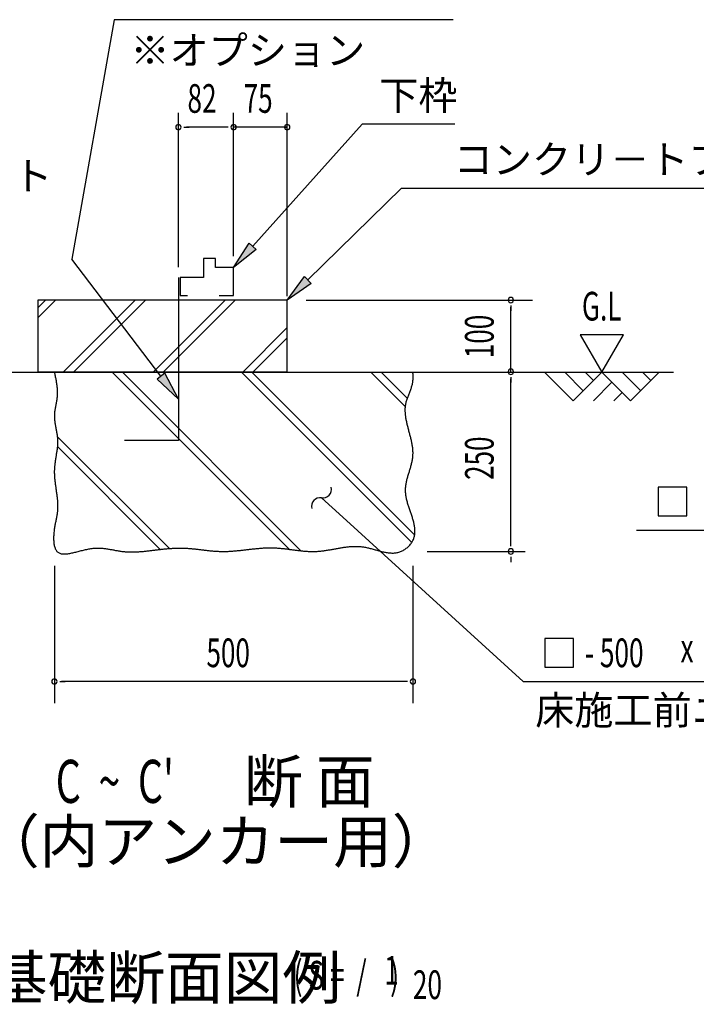
# Model space of a CAD drawing. Extents: x 543 to 20545, y 184 to 14052.
# Drawn here: x 6203 to 8562, y 4007 to 7439 of the extents above; entities that cross this region are included whole.
import ezdxf
from ezdxf.enums import TextEntityAlignment as Align

# ---------------------------------------------------------------- set-up
doc = ezdxf.new("R2010")
doc.units = 0
doc.header["$LTSCALE"] = 50
doc.header["$MEASUREMENT"] = 0
for name, color, linetype in [('ANKA_PL', 70, 'CONTINUOUS'), ('HIKIDASHI', 6, 'CONTINUOUS'), ('M1', 4, 'CONTINUOUS'), ('SUNPOU', 4, 'CONTINUOUS'), ('U1', 3, 'CONTINUOUS'), ('U2', 4, 'CONTINUOUS'), ('U4', 6, 'CONTINUOUS')]:
    doc.layers.add(name, color=color, linetype=linetype)
doc.styles.add('00', font='ROMANS', dxfattribs={"width": 0.666667, "bigfont": 'BIGFONT'})
doc.styles.add('01', font='ROMANS', dxfattribs={"height": 3, "bigfont": 'BIGFONT'})

msp = doc.modelspace()

# ---------------------------------------------------------------- linework, layer by layer
at = {"layer": 'ANKA_PL'}
for p, q in [((6756.7, 6540.8), (6756.7, 5972.5)), ((6756.7, 5972.5), (6569.2, 5972.5))]:
    msp.add_line(p, q, dxfattribs=at)
at = {"layer": 'HIKIDASHI'}
for p, q in [((6532.7, 7439.1), (6384.7, 6604.4)), ((7714.9, 7439.1), (6532.7, 7439.1)), ((7015.9, 6649.6), (7397.7, 7075.1)), ((7720.3, 7075.1), (7397.7, 7075.1)), ((7207.6, 6531.9), (7534.7, 6852)), ((7534.7, 6852), (9072.5, 6852)), ((6949.2, 6575.1), (7003.5, 6660.7)), ((7003.5, 6660.7), (7028.3, 6638.4)), ((7028.3, 6638.4), (6949.2, 6575.1)), ((6696, 6196.4), (6384.7, 6604.4)), ((7136.2, 6462), (7196, 6543.9)), ((7196, 6543.9), (7219.3, 6520)), ((7219.3, 6520), (7136.2, 6462)), ((6709.2, 6206.5), (6682.7, 6186.3)), ((6682.7, 6186.3), (6756.7, 6116.9)), ((6756.7, 6116.9), (6709.2, 6206.5)), ((8429.4, 5809.3), (8429.4, 5709.3)), ((8529.4, 5809.3), (8429.4, 5809.3)), ((8529.4, 5709.3), (8529.4, 5809.3)), ((7255.6, 5772.3), (7329.5, 5705)), ((7329.5, 5705), (7958.6, 5132.2)), ((8429.4, 5709.3), (8529.4, 5709.3)), ((8353.6, 5659.3), (9461.9, 5659.3)), ((8034.4, 5282.2), (8034.4, 5182.2)), ((8134.4, 5282.2), (8034.4, 5282.2)), ((8134.4, 5182.2), (8134.4, 5282.2)), ((8034.4, 5182.2), (8134.4, 5182.2)), ((7958.6, 5132.2), (9248.4, 5132.2))]:
    msp.add_line(p, q, dxfattribs=at)
for centre, start, end in [((7260.1, 5802), 261.2387, 14.1241), ((7251, 5742.7), 81.2387, 194.1241)]:
    msp.add_arc(centre, 30, start, end, dxfattribs=at)
for points in [[(7028.3, 6638.4), (7003.5, 6660.7), (6949.2, 6575.1)], [(7219.3, 6520), (7196, 6543.9), (7136.2, 6462)], [(6682.7, 6186.3), (6709.2, 6206.5), (6756.7, 6116.9)]]:
    msp.add_solid(points, dxfattribs=at)
at = {"layer": 'SUNPOU'}
for p, q in [((6756.7, 6577), (6756.7, 7114.5)), ((6949.2, 6614.5), (6949.2, 7114.5)), ((6949.2, 6614.5), (6949.2, 7114.5)), ((7136.2, 6475.9), (7136.2, 7114.5)), ((6775.4, 7064.5), (6794.2, 7064.5)), ((6924.2, 7064.5), (6784.8, 7064.5)), ((6924.2, 7064.5), (6899.2, 7064.5)), ((6930.4, 7064.5), (6911.7, 7064.5)), ((6930.4, 7064.5), (6911.7, 7064.5)), ((7136.2, 7064.5), (6949.2, 7064.5)), ((7128.7, 7064.5), (7136.2, 7064.5)), ((7201.9, 6461.8), (7990.7, 6461.8)), ((7915.7, 6443.1), (7915.7, 6424.3)), ((7915.7, 6211.8), (7915.7, 6436.8)), ((8308, 6340.5), (8158, 6340.5)), ((8158, 6340.5), (8233, 6210.5)), ((8233, 6210.5), (8308, 6340.5)), ((7915.7, 6193.1), (7915.7, 6174.3)), ((7915.7, 5610.5), (7915.7, 6186.8)), ((7915.7, 5604.3), (7915.7, 5623)), ((7624.2, 5585.5), (7965.7, 5585.5)), ((7915.7, 5566.8), (7915.7, 5548)), ((6324.4, 5535.5), (6324.4, 5057.2)), ((7574.4, 5535.5), (7574.4, 5057.2)), ((6343.1, 5132.2), (6361.9, 5132.2)), ((7549.4, 5132.2), (6349.4, 5132.2)), ((7555.6, 5132.2), (7536.9, 5132.2))]:
    msp.add_line(p, q, dxfattribs=at)
for centre, start, end in [((6756.7, 7064.5), 0, 180), ((6949.2, 7064.5), 0, 180), ((6949.2, 7064.5), 0, 180), ((6949.2, 7064.5), 0, 180), ((6949.2, 7064.5), 0, 180), ((7136.2, 7064.5), 0, 180), ((6756.7, 7064.5), 180, 0), ((6949.2, 7064.5), 180, 0), ((6949.2, 7064.5), 180, 0), ((6949.2, 7064.5), 180, 0), ((6949.2, 7064.5), 180, 0), ((7136.2, 7064.5), 180, 0), ((7915.7, 6461.8), 90, 270), ((7915.7, 6461.8), 270, 90), ((7915.7, 6211.8), 90, 270), ((7915.7, 6211.8), 270, 90), ((7915.7, 5585.5), 90, 270), ((7915.7, 5585.5), 90, 270), ((7915.7, 5585.5), 270, 90), ((7915.7, 5585.5), 270, 90), ((6324.4, 5132.2), 0, 180), ((6324.4, 5132.2), 180, 0), ((7574.4, 5132.2), 0, 180), ((7574.4, 5132.2), 180, 0)]:
    msp.add_arc(centre, 9.38, start, end, dxfattribs=at)
at = {"layer": 'U1'}
for p, q in [((6266.2, 6462), (6266.2, 6212)), ((6716.2, 6462), (6266.2, 6462)), ((7136.2, 6462), (6716.2, 6462)), ((7136.2, 6212), (7136.2, 6462)), ((6266.2, 6212), (6716.2, 6212)), ((6716.2, 6212), (7136.2, 6212))]:
    msp.add_line(p, q, dxfattribs=at)
msp.add_polyline3d([(6324.4, 6210.6, 0), (6325.1, 6207.3, 0), (6325.7, 6204.1, 0), (6326.4, 6200.9, 0), (6327.1, 6197.6, 0), (6327.7, 6194.4, 0), (6328.4, 6191.2, 0), (6329, 6188, 0), (6329.6, 6184.7, 0), (6330.1, 6181.5, 0), (6330.7, 6178.3, 0), (6331.2, 6175.1, 0), (6331.7, 6171.8, 0), (6332.2, 6168.6, 0), (6332.6, 6165.4, 0), (6333, 6162.2, 0), (6333.3, 6158.9, 0), (6333.6, 6155.7, 0), (6333.9, 6152.5, 0), (6334.1, 6149.3, 0), (6334.3, 6146.1, 0), (6334.4, 6142.8, 0), (6334.4, 6139.6, 0), (6334.4, 6136.4, 0), (6334.3, 6133.2, 0), (6334.2, 6130, 0), (6334, 6126.8, 0), (6333.7, 6123.6, 0), (6333.3, 6120.3, 0), (6332.9, 6117.1, 0), (6332.4, 6113.9, 0), (6331.9, 6110.7, 0), (6331.4, 6107.5, 0), (6330.8, 6104.3, 0), (6330.2, 6101.1, 0), (6329.6, 6097.9, 0), (6329, 6094.7, 0), (6328.4, 6091.5, 0), (6327.8, 6088.3, 0), (6327.2, 6085.1, 0), (6326.6, 6081.9, 0), (6326.1, 6078.6, 0), (6325.7, 6075.4, 0), (6325.3, 6072.2, 0), (6324.9, 6069, 0), (6324.6, 6065.8, 0), (6324.5, 6062.6, 0), (6324.4, 6059.4, 0), (6324.4, 6056.2, 0), (6324.4, 6053, 0), (6324.6, 6049.8, 0), (6324.8, 6046.5, 0), (6325.1, 6043.3, 0), (6325.4, 6040.1, 0), (6325.8, 6036.9, 0), (6326.3, 6033.7, 0), (6326.8, 6030.5, 0), (6327.3, 6027.2, 0), (6327.9, 6024, 0), (6328.4, 6020.8, 0), (6329, 6017.6, 0), (6329.6, 6014.4, 0), (6330.2, 6011.2, 0), (6330.9, 6007.9, 0), (6331.4, 6004.7, 0), (6332, 6001.5, 0), (6332.6, 5998.3, 0), (6333.1, 5995.1, 0), (6333.6, 5991.9, 0), (6334, 5988.6, 0), (6334.4, 5985.4, 0), (6334.8, 5982.2, 0), (6335.1, 5979, 0), (6335.3, 5975.8, 0), (6335.5, 5972.6, 0), (6335.5, 5969.4, 0), (6335.5, 5966.1, 0), (6335.5, 5962.9, 0), (6335.4, 5959.7, 0), (6335.2, 5956.5, 0), (6335, 5953.3, 0), (6334.7, 5950.1, 0), (6334.4, 5946.9, 0), (6334, 5943.7, 0), (6333.6, 5940.5, 0), (6333.2, 5937.3, 0), (6332.7, 5934.1, 0), (6332.3, 5930.9, 0), (6331.8, 5927.6, 0), (6331.2, 5924.4, 0), (6330.7, 5921.2, 0), (6330.2, 5918, 0), (6329.7, 5914.8, 0), (6329.1, 5911.6, 0), (6328.6, 5908.3, 0), (6328.1, 5905.1, 0), (6327.6, 5901.9, 0), (6327.1, 5898.6, 0), (6326.7, 5895.4, 0), (6326.2, 5892.2, 0), (6325.8, 5888.9, 0), (6325.5, 5885.7, 0), (6325.1, 5882.4, 0), (6324.9, 5879.2, 0), (6324.6, 5875.9, 0), (6324.4, 5872.7, 0), (6324.3, 5869.4, 0), (6324.2, 5866.1, 0), (6324.2, 5862.9, 0), (6324.2, 5859.6, 0), (6324.3, 5856.3, 0), (6324.4, 5853, 0), (6324.6, 5849.7, 0), (6324.8, 5846.4, 0), (6325.1, 5843.2, 0), (6325.3, 5839.9, 0), (6325.6, 5836.6, 0), (6325.9, 5833.3, 0), (6326.3, 5830, 0), (6326.7, 5826.7, 0), (6327.1, 5823.4, 0), (6327.5, 5820.2, 0), (6327.9, 5816.9, 0), (6328.4, 5813.6, 0), (6328.9, 5810.3, 0), (6329.3, 5807, 0), (6329.8, 5803.8, 0), (6330.2, 5800.5, 0), (6330.7, 5797.2, 0), (6331.2, 5794, 0), (6331.6, 5790.7, 0), (6332.1, 5787.5, 0), (6332.5, 5784.2, 0), (6332.9, 5781, 0), (6333.3, 5777.8, 0), (6333.7, 5774.5, 0), (6334.1, 5771.3, 0), (6334.4, 5768.1, 0), (6334.7, 5764.9, 0), (6335, 5761.7, 0), (6335.2, 5758.5, 0), (6335.4, 5755.4, 0), (6335.6, 5752.2, 0), (6335.7, 5749, 0), (6335.8, 5745.9, 0), (6335.8, 5742.7, 0), (6335.8, 5739.6, 0), (6335.7, 5736.5, 0), (6335.6, 5733.4, 0), (6335.4, 5730.3, 0), (6335.1, 5727.2, 0), (6334.8, 5724.2, 0), (6334.5, 5721.1, 0), (6334.1, 5718.1, 0), (6333.6, 5715, 0), (6333.1, 5711.9, 0), (6332.6, 5708.9, 0), (6332, 5705.8, 0), (6331.4, 5702.7, 0), (6330.8, 5699.6, 0), (6330.1, 5696.5, 0), (6329.5, 5693.3, 0), (6328.9, 5690.1, 0), (6328.2, 5686.9, 0), (6327.6, 5683.6, 0), (6326.9, 5680.3, 0), (6326.3, 5677, 0), (6325.7, 5673.6, 0), (6325.1, 5670.1, 0), (6324.6, 5666.6, 0), (6324.1, 5663.1, 0), (6323.6, 5659.4, 0), (6323.2, 5655.8, 0), (6322.8, 5652.1, 0), (6322.5, 5648.4, 0), (6322.2, 5644.6, 0), (6322, 5640.9, 0), (6321.8, 5637.1, 0), (6321.8, 5633.4, 0), (6321.8, 5629.8, 0), (6321.8, 5626.1, 0), (6322, 5622.6, 0), (6322.2, 5619, 0), (6322.6, 5615.6, 0), (6323, 5612.2, 0), (6323.5, 5609, 0), (6324.1, 5605.8, 0), (6324.9, 5602.8, 0), (6325.7, 5599.9, 0), (6326.6, 5597.1, 0), (6327.7, 5594.5, 0), (6328.9, 5592.1, 0), (6330.2, 5589.8, 0), (6331.7, 5587.7, 0), (6333.3, 5585.8, 0), (6335, 5584.1, 0), (6336.9, 5582.6, 0), (6338.9, 5581.3, 0), (6341, 5580.2, 0), (6343.3, 5579.2, 0), (6345.7, 5578.4, 0), (6348.1, 5577.8, 0), (6350.7, 5577.4, 0), (6353.4, 5577.1, 0), (6356.2, 5576.9, 0), (6359.1, 5576.8, 0), (6362.1, 5576.9, 0), (6365.2, 5577.1, 0), (6368.3, 5577.4, 0), (6371.5, 5577.8, 0), (6374.8, 5578.2, 0), (6378.2, 5578.8, 0), (6381.6, 5579.4, 0), (6385.1, 5580.2, 0), (6388.6, 5580.9, 0), (6392.2, 5581.8, 0), (6395.8, 5582.6, 0), (6399.4, 5583.5, 0), (6403.1, 5584.4, 0), (6406.8, 5585.4, 0), (6410.6, 5586.4, 0), (6414.3, 5587.3, 0), (6418.1, 5588.3, 0), (6421.9, 5589.3, 0), (6425.7, 5590.2, 0), (6429.4, 5591.1, 0), (6433.2, 5592, 0), (6437, 5592.9, 0), (6440.8, 5593.6, 0), (6444.5, 5594.4, 0), (6448.2, 5595.1, 0), (6451.9, 5595.6, 0), (6455.6, 5596.2, 0), (6459.2, 5596.6, 0), (6462.8, 5596.9, 0), (6466.3, 5597.2, 0), (6469.8, 5597.4, 0), (6473.3, 5597.5, 0), (6476.7, 5597.5, 0), (6480.1, 5597.4, 0), (6483.5, 5597.3, 0), (6486.8, 5597.1, 0), (6490.1, 5596.9, 0), (6493.4, 5596.6, 0), (6496.7, 5596.3, 0), (6499.9, 5595.9, 0), (6503.1, 5595.5, 0), (6506.3, 5595, 0), (6509.5, 5594.6, 0), (6512.7, 5594, 0), (6515.8, 5593.5, 0), (6519, 5592.9, 0), (6522.1, 5592.4, 0), (6525.2, 5591.8, 0), (6528.3, 5591.2, 0), (6531.4, 5590.6, 0), (6534.5, 5590, 0), (6537.5, 5589.4, 0), (6540.6, 5588.9, 0), (6543.7, 5588.3, 0), (6546.8, 5587.8, 0), (6549.8, 5587.2, 0), (6552.9, 5586.7, 0), (6556, 5586.3, 0), (6559.1, 5585.9, 0), (6562.2, 5585.5, 0), (6565.3, 5585.1, 0), (6568.4, 5584.8, 0), (6571.5, 5584.6, 0), (6574.6, 5584.3, 0), (6577.8, 5584.1, 0), (6580.9, 5584, 0), (6584, 5583.9, 0), (6587.2, 5583.8, 0), (6590.3, 5583.8, 0), (6593.5, 5583.8, 0), (6596.7, 5583.8, 0), (6599.9, 5583.8, 0), (6603, 5583.9, 0), (6606.2, 5584, 0), (6609.4, 5584.1, 0), (6612.6, 5584.3, 0), (6615.8, 5584.4, 0), (6619, 5584.6, 0), (6622.3, 5584.9, 0), (6625.5, 5585.1, 0), (6628.7, 5585.4, 0), (6631.9, 5585.6, 0), (6635.2, 5585.9, 0), (6638.4, 5586.2, 0), (6641.6, 5586.5, 0), (6644.9, 5586.9, 0), (6648.1, 5587.2, 0), (6651.4, 5587.6, 0), (6654.6, 5587.9, 0), (6657.9, 5588.3, 0), (6661.2, 5588.7, 0), (6664.4, 5589.1, 0), (6667.7, 5589.5, 0), (6671, 5589.9, 0), (6674.3, 5590.3, 0), (6677.5, 5590.7, 0), (6680.8, 5591.1, 0), (6684.1, 5591.5, 0), (6687.4, 5591.9, 0), (6690.6, 5592.2, 0), (6693.9, 5592.6, 0), (6697.2, 5593, 0), (6700.5, 5593.4, 0), (6703.8, 5593.7, 0), (6707.1, 5594.1, 0), (6710.3, 5594.4, 0), (6713.6, 5594.8, 0), (6716.9, 5595.1, 0), (6720.2, 5595.4, 0), (6723.5, 5595.7, 0), (6726.8, 5595.9, 0), (6730.1, 5596.2, 0), (6733.3, 5596.4, 0), (6736.6, 5596.6, 0), (6739.9, 5596.8, 0), (6743.2, 5597, 0), (6746.5, 5597.1, 0), (6749.7, 5597.3, 0), (6753, 5597.4, 0), (6756.3, 5597.4, 0), (6759.6, 5597.5, 0), (6762.8, 5597.5, 0), (6766.1, 5597.4, 0), (6769.4, 5597.4, 0), (6772.6, 5597.3, 0), (6775.9, 5597.2, 0), (6779.1, 5597.1, 0), (6782.4, 5596.9, 0), (6785.6, 5596.7, 0), (6788.9, 5596.5, 0), (6792.1, 5596.2, 0), (6795.4, 5596, 0), (6798.6, 5595.7, 0), (6801.9, 5595.4, 0), (6805.1, 5595.1, 0), (6808.3, 5594.8, 0), (6811.6, 5594.5, 0), (6814.8, 5594.1, 0), (6818, 5593.8, 0), (6821.3, 5593.4, 0), (6824.5, 5593, 0), (6827.7, 5592.7, 0), (6830.9, 5592.3, 0), (6834.2, 5591.9, 0), (6837.4, 5591.5, 0), (6840.6, 5591.1, 0), (6843.8, 5590.7, 0), (6847.1, 5590.4, 0), (6850.3, 5590, 0), (6853.5, 5589.6, 0), (6856.7, 5589.3, 0), (6859.9, 5588.9, 0), (6863.2, 5588.6, 0), (6866.4, 5588.2, 0), (6869.6, 5587.9, 0), (6872.8, 5587.6, 0), (6876, 5587.3, 0), (6879.2, 5587, 0), (6882.5, 5586.8, 0), (6885.7, 5586.5, 0), (6888.9, 5586.3, 0), (6892.1, 5586.1, 0), (6895.4, 5586, 0), (6898.6, 5585.8, 0), (6901.8, 5585.7, 0), (6905, 5585.6, 0), (6908.2, 5585.6, 0), (6911.5, 5585.5, 0), (6914.7, 5585.5, 0), (6917.9, 5585.6, 0), (6921.1, 5585.6, 0), (6924.3, 5585.7, 0), (6927.6, 5585.8, 0), (6930.8, 5585.9, 0), (6934, 5586.1, 0), (6937.2, 5586.3, 0), (6940.5, 5586.5, 0), (6943.7, 5586.7, 0), (6946.9, 5586.9, 0), (6950.1, 5587.2, 0), (6953.4, 5587.5, 0), (6956.6, 5587.8, 0), (6959.8, 5588.1, 0), (6963.1, 5588.4, 0), (6966.3, 5588.7, 0), (6969.5, 5589, 0), (6972.8, 5589.4, 0), (6976, 5589.7, 0), (6979.2, 5590.1, 0), (6982.5, 5590.5, 0), (6985.7, 5590.8, 0), (6988.9, 5591.2, 0), (6992.2, 5591.6, 0), (6995.4, 5592, 0), (6998.6, 5592.3, 0), (7001.9, 5592.7, 0), (7005.1, 5593.1, 0), (7008.4, 5593.5, 0), (7011.6, 5593.8, 0), (7014.8, 5594.2, 0), (7018.1, 5594.5, 0), (7021.3, 5594.9, 0), (7024.5, 5595.2, 0), (7027.8, 5595.5, 0), (7031, 5595.9, 0), (7034.3, 5596.2, 0), (7037.5, 5596.4, 0), (7040.7, 5596.7, 0), (7044, 5597, 0), (7047.2, 5597.2, 0), (7050.4, 5597.4, 0), (7053.7, 5597.6, 0), (7056.9, 5597.8, 0), (7060.2, 5598, 0), (7063.4, 5598.1, 0), (7066.6, 5598.2, 0), (7069.9, 5598.3, 0), (7073.1, 5598.4, 0), (7076.4, 5598.4, 0), (7079.6, 5598.4, 0), (7082.8, 5598.4, 0), (7086.1, 5598.3, 0), (7089.3, 5598.2, 0), (7092.6, 5598.1, 0), (7095.8, 5597.9, 0), (7099, 5597.8, 0), (7102.3, 5597.5, 0), (7105.5, 5597.3, 0), (7108.8, 5597, 0), (7112, 5596.8, 0), (7115.2, 5596.4, 0), (7118.5, 5596.1, 0), (7121.7, 5595.8, 0), (7125, 5595.4, 0), (7128.2, 5595, 0), (7131.4, 5594.6, 0), (7134.7, 5594.2, 0), (7137.9, 5593.8, 0), (7141.1, 5593.4, 0), (7144.4, 5592.9, 0), (7147.6, 5592.5, 0), (7150.8, 5592.1, 0), (7154.1, 5591.6, 0), (7157.3, 5591.2, 0), (7160.5, 5590.8, 0), (7163.8, 5590.4, 0), (7167, 5589.9, 0), (7170.2, 5589.5, 0), (7173.5, 5589.1, 0), (7176.7, 5588.7, 0), (7179.9, 5588.3, 0), (7183.2, 5588, 0), (7186.4, 5587.6, 0), (7189.6, 5587.3, 0), (7192.8, 5587, 0), (7196.1, 5586.7, 0), (7199.3, 5586.4, 0), (7202.5, 5586.2, 0), (7205.7, 5586, 0), (7209, 5585.8, 0), (7212.2, 5585.6, 0), (7215.4, 5585.5, 0), (7218.6, 5585.4, 0), (7221.8, 5585.3, 0), (7225, 5585.3, 0), (7228.2, 5585.3, 0), (7231.5, 5585.4, 0), (7234.7, 5585.5, 0), (7237.9, 5585.6, 0), (7241.1, 5585.8, 0), (7244.3, 5586.1, 0), (7247.5, 5586.3, 0), (7250.7, 5586.6, 0), (7253.9, 5586.9, 0), (7257.1, 5587.3, 0), (7260.3, 5587.7, 0), (7263.5, 5588.1, 0), (7266.7, 5588.6, 0), (7269.9, 5589.1, 0), (7273.1, 5589.6, 0), (7276.3, 5590.1, 0), (7279.5, 5590.6, 0), (7282.7, 5591.2, 0), (7285.9, 5591.7, 0), (7289.1, 5592.3, 0), (7292.3, 5592.9, 0), (7295.5, 5593.4, 0), (7298.7, 5594, 0), (7302, 5594.6, 0), (7305.2, 5595.2, 0), (7308.4, 5595.8, 0), (7311.6, 5596.4, 0), (7314.8, 5596.9, 0), (7318, 5597.5, 0), (7321.2, 5598, 0), (7324.4, 5598.6, 0), (7327.7, 5599.1, 0), (7330.9, 5599.6, 0), (7334.1, 5600, 0), (7337.3, 5600.5, 0), (7340.6, 5600.9, 0), (7343.8, 5601.3, 0), (7347, 5601.7, 0), (7350.2, 5602, 0), (7353.5, 5602.3, 0), (7356.7, 5602.6, 0), (7360, 5602.8, 0), (7363.2, 5603, 0), (7366.5, 5603.1, 0), (7369.7, 5603.2, 0), (7373, 5603.3, 0), (7376.2, 5603.2, 0), (7379.5, 5603.2, 0), (7382.8, 5603.1, 0), (7386.1, 5602.9, 0), (7389.3, 5602.7, 0), (7392.6, 5602.4, 0), (7395.9, 5602.1, 0), (7399.2, 5601.6, 0), (7402.5, 5601.1, 0), (7405.8, 5600.6, 0), (7409.1, 5600, 0), (7412.4, 5599.3, 0), (7415.7, 5598.6, 0), (7419, 5597.8, 0), (7422.3, 5597, 0), (7425.6, 5596.2, 0), (7429, 5595.3, 0), (7432.3, 5594.5, 0), (7435.6, 5593.6, 0), (7438.9, 5592.6, 0), (7442.2, 5591.7, 0), (7445.5, 5590.8, 0), (7448.8, 5589.9, 0), (7452.1, 5589, 0), (7455.4, 5588.1, 0), (7458.7, 5587.2, 0), (7461.9, 5586.3, 0), (7465.2, 5585.5, 0), (7468.5, 5584.7, 0), (7471.8, 5584, 0), (7475, 5583.3, 0), (7478.2, 5582.7, 0), (7481.5, 5582.1, 0), (7484.7, 5581.6, 0), (7487.9, 5581.1, 0), (7491.1, 5580.7, 0), (7494.3, 5580.4, 0), (7497.4, 5580.2, 0), (7500.6, 5580.1, 0), (7503.7, 5580.1, 0), (7506.9, 5580.1, 0), (7510, 5580.3, 0), (7513.1, 5580.6, 0), (7516.2, 5581, 0), (7519.2, 5581.6, 0), (7522.3, 5582.2, 0), (7525.3, 5583, 0), (7528.3, 5583.9, 0), (7531.3, 5585, 0), (7534.3, 5586.3, 0), (7537.2, 5587.6, 0), (7540.1, 5589.1, 0), (7543, 5590.8, 0), (7545.8, 5592.6, 0), (7548.6, 5594.5, 0), (7551.3, 5596.5, 0), (7553.9, 5598.6, 0), (7556.5, 5600.8, 0), (7558.9, 5603.1, 0), (7561.3, 5605.5, 0), (7563.5, 5608, 0), (7565.7, 5610.5, 0), (7567.7, 5613.1, 0), (7569.6, 5615.8, 0), (7571.4, 5618.5, 0), (7573, 5621.2, 0), (7574.5, 5624, 0), (7575.9, 5626.8, 0), (7577, 5629.6, 0), (7578.1, 5632.5, 0), (7579, 5635.4, 0), (7579.7, 5638.3, 0), (7580.3, 5641.3, 0), (7580.8, 5644.2, 0), (7581.2, 5647.2, 0), (7581.5, 5650.2, 0), (7581.6, 5653.3, 0), (7581.6, 5656.3, 0), (7581.6, 5659.4, 0), (7581.4, 5662.5, 0), (7581.1, 5665.6, 0), (7580.8, 5668.7, 0), (7580.3, 5671.9, 0), (7579.8, 5675, 0), (7579.2, 5678.2, 0), (7578.5, 5681.4, 0), (7577.8, 5684.6, 0), (7577, 5687.8, 0), (7576.2, 5691.1, 0), (7575.3, 5694.3, 0), (7574.4, 5697.6, 0), (7573.4, 5700.9, 0), (7572.4, 5704.1, 0), (7571.3, 5707.4, 0), (7570.2, 5710.7, 0), (7569.1, 5714, 0), (7568, 5717.4, 0), (7566.9, 5720.7, 0), (7565.8, 5724, 0), (7564.6, 5727.3, 0), (7563.5, 5730.7, 0), (7562.3, 5734, 0), (7561.2, 5737.4, 0), (7560.1, 5740.7, 0), (7559, 5744, 0), (7558, 5747.4, 0), (7557, 5750.7, 0), (7556, 5754.1, 0), (7555, 5757.4, 0), (7554.1, 5760.8, 0), (7553.3, 5764.1, 0), (7552.5, 5767.4, 0), (7551.7, 5770.8, 0), (7551.1, 5774.1, 0), (7550.4, 5777.4, 0), (7549.9, 5780.7, 0), (7549.4, 5784, 0), (7549.1, 5787.3, 0), (7548.8, 5790.6, 0), (7548.6, 5793.9, 0), (7548.5, 5797.2, 0), (7548.5, 5800.4, 0), (7548.6, 5803.7, 0), (7548.8, 5806.9, 0), (7549.1, 5810.2, 0), (7549.4, 5813.4, 0), (7549.8, 5816.6, 0), (7550.3, 5819.8, 0), (7550.9, 5823, 0), (7551.5, 5826.2, 0), (7552.2, 5829.4, 0), (7552.9, 5832.6, 0), (7553.7, 5835.8, 0), (7554.5, 5838.9, 0), (7555.3, 5842.1, 0), (7556.2, 5845.2, 0), (7557.1, 5848.4, 0), (7558.1, 5851.6, 0), (7559, 5854.7, 0), (7560, 5857.9, 0), (7560.9, 5861, 0), (7561.9, 5864.1, 0), (7562.9, 5867.3, 0), (7563.8, 5870.4, 0), (7564.8, 5873.6, 0), (7565.7, 5876.7, 0), (7566.6, 5879.8, 0), (7567.5, 5883, 0), (7568.4, 5886.1, 0), (7569.2, 5889.3, 0), (7570, 5892.4, 0), (7570.7, 5895.6, 0), (7571.4, 5898.7, 0), (7572.1, 5901.9, 0), (7572.6, 5905, 0), (7573.2, 5908.2, 0), (7573.6, 5911.4, 0), (7574, 5914.5, 0), (7574.3, 5917.7, 0), (7574.5, 5920.9, 0), (7574.6, 5924.1, 0), (7574.7, 5927.3, 0), (7574.7, 5930.5, 0), (7574.6, 5933.7, 0), (7574.4, 5936.9, 0), (7574.2, 5940.1, 0), (7573.9, 5943.3, 0), (7573.5, 5946.5, 0), (7573.1, 5949.8, 0), (7572.7, 5953, 0), (7572.2, 5956.2, 0), (7571.6, 5959.5, 0), (7571, 5962.7, 0), (7570.4, 5965.9, 0), (7569.7, 5969.2, 0), (7569, 5972.4, 0), (7568.2, 5975.7, 0), (7567.5, 5978.9, 0), (7566.7, 5982.2, 0), (7565.9, 5985.4, 0), (7565, 5988.7, 0), (7564.2, 5991.9, 0), (7563.3, 5995.2, 0), (7562.5, 5998.4, 0), (7561.6, 6001.7, 0), (7560.7, 6004.9, 0), (7559.9, 6008.2, 0), (7559, 6011.4, 0), (7558.1, 6014.7, 0), (7557.3, 6017.9, 0), (7556.5, 6021.2, 0), (7555.7, 6024.4, 0), (7554.9, 6027.7, 0), (7554.1, 6030.9, 0), (7553.4, 6034.1, 0), (7552.7, 6037.4, 0), (7552, 6040.6, 0), (7551.3, 6043.8, 0), (7550.8, 6047, 0), (7550.2, 6050.2, 0), (7549.7, 6053.4, 0), (7549.2, 6056.6, 0), (7548.8, 6059.9, 0), (7548.5, 6063, 0), (7548.2, 6066.2, 0), (7548, 6069.4, 0), (7547.8, 6072.6, 0), (7547.7, 6075.8, 0), (7547.7, 6078.9, 0), (7547.8, 6082.1, 0), (7547.9, 6085.2, 0), (7548.1, 6088.4, 0), (7548.4, 6091.5, 0), (7548.8, 6094.6, 0), (7549.3, 6097.7, 0), (7549.9, 6100.8, 0), (7550.6, 6103.9, 0), (7551.3, 6107, 0), (7552.2, 6110.1, 0), (7553.1, 6113.2, 0), (7554.1, 6116.2, 0), (7555.2, 6119.3, 0), (7556.2, 6122.4, 0), (7557.4, 6125.4, 0), (7558.5, 6128.5, 0), (7559.7, 6131.6, 0), (7560.9, 6134.6, 0), (7562.1, 6137.7, 0), (7563.3, 6140.8, 0), (7564.5, 6143.8, 0), (7565.7, 6146.9, 0), (7566.8, 6150, 0), (7567.9, 6153.1, 0), (7569, 6156.2, 0), (7570, 6159.3, 0), (7570.9, 6162.4, 0), (7571.7, 6165.5, 0), (7572.5, 6168.7, 0), (7573.2, 6171.8, 0), (7573.8, 6175, 0), (7574.3, 6178.1, 0), (7574.6, 6181.3, 0), (7574.9, 6184.6, 0), (7575, 6187.8, 0), (7575.1, 6191, 0), (7575.1, 6194.2, 0), (7575, 6197.5, 0), (7574.9, 6200.8, 0), (7574.8, 6204, 0), (7574.6, 6207.3, 0), (7574.4, 6210.6, 0)], dxfattribs=at)
at = {"layer": 'U2'}
for p, q in [((6886.1, 6607.2), (6843.7, 6607.2)), ((6843.7, 6607.2), (6843.7, 6540.8)), ((6886.1, 6575.1), (6886.1, 6607.2)), ((6949.2, 6575.1), (6886.1, 6575.1)), ((6949.2, 6478), (6949.2, 6575.1)), ((6763.5, 6540.8), (6763.5, 6478)), ((6843.7, 6540.8), (6763.5, 6540.8)), ((6763.5, 6478), (6788.5, 6478)), ((6898.7, 6478), (6949.2, 6478)), ((6176.2, 6210.5), (8483, 6210.5)), ((8033, 6210.5), (8133, 6110.5)), ((8103.7, 6210.5), (8168.4, 6145.9)), ((8133, 6110.5), (8233, 6210.5)), ((8174.4, 6210.5), (8203.7, 6181.3)), ((8233, 6210.5), (8333, 6110.5)), ((8303.7, 6210.5), (8368.4, 6145.9)), ((8333, 6110.5), (8433, 6210.5)), ((8374.4, 6210.5), (8403.7, 6181.3)), ((8203.7, 6110.5), (8268.4, 6175.2)), ((8274.4, 6110.5), (8303.7, 6139.8))]:
    msp.add_line(p, q, dxfattribs=at)
at = {"layer": 'U4'}
for p, q in [((6266.2, 6399.3), (6328.8, 6462)), ((6266.2, 6434.7), (6293.5, 6462)), ((6356.5, 6212), (6606.5, 6462)), ((6391.8, 6212), (6641.8, 6462)), ((6669.5, 6212), (6919.5, 6462)), ((6704.8, 6212), (6954.8, 6462)), ((6982.5, 6212), (7136.2, 6365.7)), ((7017.8, 6212), (7136.2, 6330.3)), ((7143.5, 5593.1), (6526, 6210.5)), ((7184, 5587.9), (6561.4, 6210.5)), ((7570.5, 5617), (6976.9, 6210.5)), ((7580.5, 5642.3), (7012.3, 6210.5)), ((7548.3, 6090.1), (7427.9, 6210.5)), ((7555, 6118.8), (7463.2, 6210.5)), ((6725.2, 5595.8), (6334.3, 5986.7)), ((6693.1, 5592.5), (6334.8, 5950.9))]:
    msp.add_line(p, q, dxfattribs=at)

# ---------------------------------------------------------------- texts
at = {"layer": 'HIKIDASHI', "style": '01'}
for s, p in [('※オプション', (6589.5, 7282.4)), ('下枠', (7457, 7125.1)), ('コンクリ－トブロック', (7716.6, 6902)), ('アンカープレート', (5226, 6844.8)), ('床施工前ニ充填ノコト。', (8000.7, 4982.2))]:
    msp.add_text(s, height=100, dxfattribs=at).set_placement(p)
at = {"layer": 'HIKIDASHI', "style": '00', "width": 0.67}
for s, p in [('- 500', (8174.1, 5182.2)), ('x', (8507.3, 5198.8))]:
    msp.add_text(s, height=100, dxfattribs=at).set_placement(p)
at = {"layer": 'M1', "style": '01'}
for s, p in [('断 面', (6985.5, 4709.1)), ('ブロック基礎断面図例', (5277.6, 4025.2))]:
    msp.add_text(s, height=150, dxfattribs=at).set_placement(p)
at = {"layer": 'M1', "style": '00', "width": 0.67}
for s, height, p in [("C  ~  C'", 150, (6329.1, 4709.1)), ('( S =  /    )', 100.2, (7158.6, 4058.3)), ('1', 100.2, (7474.4, 4075.3)), ('20', 100.2, (7574.2, 4025.2))]:
    msp.add_text(s, height=height, dxfattribs=at).set_placement(p)
at = {"layer": 'M1', "style": '01'}
msp.add_text('（内アンカー用）', height=150, dxfattribs=at).set_placement((6887, 4555.7), align=Align.MIDDLE)
at = {"layer": 'SUNPOU', "style": '00'}
for s, width, p in [('82', 0.67, (6788.4, 7114.5)), ('75', 0.666667, (6984.2, 7114.5)), ('G.L', 0.67, (8163.6, 6390.5)), ('500', 0.666667, (6854.6, 5182.2))]:
    msp.add_text(s, height=100, dxfattribs=dict(at, width=width)).set_placement(p)
at = {"layer": 'SUNPOU', "style": '00', "width": 0.666667}
for s, p in [('100', (7855.9, 6334.9)), ('250', (7855.9, 5910.5))]:
    msp.add_text(s, height=100, rotation=90, dxfattribs=at).set_placement(p, align=Align.CENTER)

doc.saveas('drawing.dxf')
